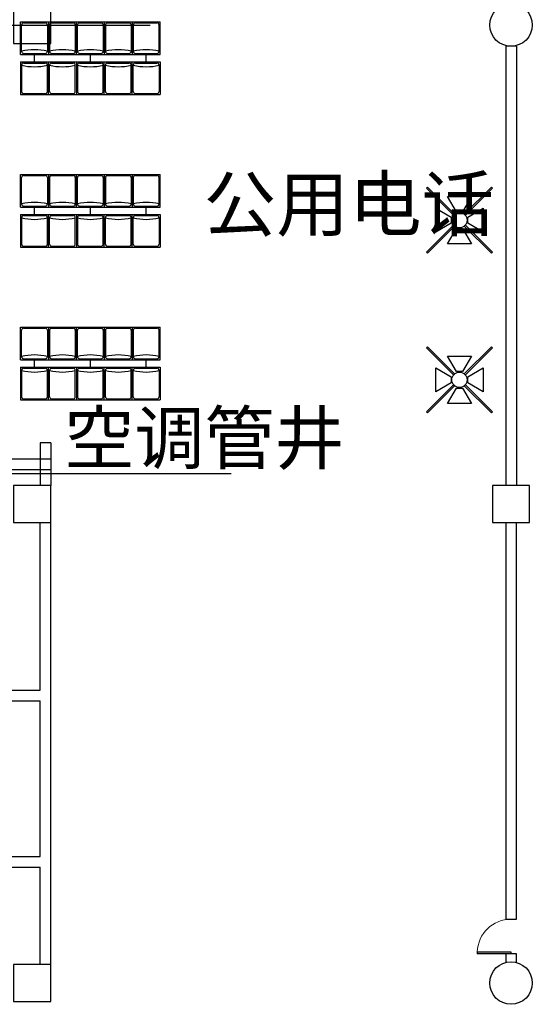
# Model space of a CAD drawing. Extents: x 18385 to 1125263, y 11211 to 358981.
# Drawn here: x 109434 to 112613, y 75432 to 81537 of the extents above; entities that cross this region are included whole.
import ezdxf
from ezdxf.enums import TextEntityAlignment as Align

# ---------------------------------------------------------------- set-up
doc = ezdxf.new("R2010")
doc.units = 0
doc.header["$LTSCALE"] = 1000
doc.layers.get('0').update_dxf_attribs({"linetype": 'CONTINUOUS'})
doc.layers.add('WALL', color=9, linetype='CONTINUOUS')
doc.layers.add('淡显', color=144, linetype='CONTINUOUS')
doc.styles.get("Standard").update_dxf_attribs({"font": 'GBENOR', "bigfont": 'GBCBIG'})

# ---------------------------------------------------------------- blocks, each defined once
blk = doc.blocks.new('_FZHK')
blk.add_lwpolyline([(-0.5, -0.5), (0.5, -0.5), (0.5, 0.5), (-0.5, 0.5)], close=True)
blk = doc.blocks.new('_YZHK')
blk.add_circle((0, 0), 0.5)
blk = doc.blocks.new('$TCHSYS$DOOR2D')
for p, q in [((0.45, 0.975), (0.5, 0.975)), ((0.45, 0), (0.45, 0.975)), ((0.5, 0), (0.5, 0.975)), ((0.5, 0), (0.45, 0))]:
    blk.add_line(p, q)
at = {"lineweight": 13}
blk.add_arc((0.475, 0), 0.975, 91.4693, 180, dxfattribs=at)
blk = doc.blocks.new('1')
at = {"layer": 'WALL', "color": 251}
for p, q in [((268825.2, 111319.1), (268825.2, 111933.1)), ((268825.2, 111933.1), (270925.2, 111933.1)), ((268825.2, 111319.1), (268825.2, 111933.1)), ((268825.2, 111933.1), (270925.2, 111933.1)), ((269350.2, 111933.1), (269350.2, 111319.1)), ((269350.2, 111933.1), (269350.2, 111319.1)), ((269875.2, 111319.1), (269875.2, 111933.1)), ((269875.2, 111319.1), (269875.2, 111933.1)), ((270400.2, 111933.1), (270400.2, 111319.1)), ((270400.2, 111933.1), (270400.2, 111319.1)), ((270925.2, 111933.1), (270925.2, 111319.1)), ((270925.2, 111933.1), (270925.2, 111319.1)), ((270925.2, 111933.1), (271450.2, 111933.1)), ((270925.2, 111933.1), (270925.2, 111319.1)), ((270925.2, 111933.1), (270925.2, 111319.1)), ((270925.2, 111933.1), (271450.2, 111933.1)), ((271450.2, 111319.1), (271450.2, 111933.1)), ((271450.2, 111319.1), (271450.2, 111933.1)), ((268845.2, 111379.1), (268845.2, 111873.1)), ((268845.2, 111379.1), (268845.2, 111873.1)), ((268885.2, 111913.1), (269290.2, 111913.1)), ((268885.2, 111913.1), (269290.2, 111913.1)), ((269330.2, 111873.1), (269330.2, 111379.1)), ((269330.2, 111873.1), (269330.2, 111379.1)), ((269370.2, 111873.1), (269370.2, 111379.1)), ((269370.2, 111873.1), (269370.2, 111379.1)), ((269410.2, 111913.1), (269815.2, 111913.1)), ((269410.2, 111913.1), (269815.2, 111913.1)), ((269855.2, 111873.1), (269855.2, 111379.1)), ((269855.2, 111873.1), (269855.2, 111379.1)), ((269895.2, 111379.1), (269895.2, 111873.1)), ((269895.2, 111379.1), (269895.2, 111873.1)), ((269935.2, 111913.1), (270340.2, 111913.1)), ((269935.2, 111913.1), (270340.2, 111913.1)), ((270380.2, 111873.1), (270380.2, 111379.1)), ((270380.2, 111873.1), (270380.2, 111379.1)), ((270420.2, 111873.1), (270420.2, 111379.1)), ((270420.2, 111873.1), (270420.2, 111379.1)), ((270460.2, 111913.1), (270865.2, 111913.1)), ((270460.2, 111913.1), (270865.2, 111913.1)), ((270905.2, 111873.1), (270905.2, 111379.1)), ((270905.2, 111873.1), (270905.2, 111379.1)), ((270945.2, 111873.1), (270945.2, 111379.1)), ((270945.2, 111873.1), (270945.2, 111379.1)), ((270985.2, 111913.1), (271390.2, 111913.1)), ((270985.2, 111913.1), (271390.2, 111913.1)), ((271430.2, 111379.1), (271430.2, 111873.1)), ((271430.2, 111379.1), (271430.2, 111873.1)), ((277943.7, 111473.2), (277943.7, 103223.2)), ((278043.7, 111473.2), (277943.7, 111473.2)), ((278143.7, 111473.2), (278043.7, 111473.2)), ((278143.7, 111473.2), (278143.7, 103223.2)), ((268825.2, 111319.1), (270925.2, 111319.1)), ((268825.2, 111319.1), (270925.2, 111319.1)), ((268885.2, 111339.1), (269290.2, 111339.1)), ((268885.2, 111339.1), (269290.2, 111339.1)), ((269087.7, 111179.1), (269087.7, 111319.1)), ((269087.7, 111179.1), (269087.7, 111319.1)), ((269410.2, 111339.1), (269815.2, 111339.1)), ((269410.2, 111339.1), (269815.2, 111339.1)), ((269935.2, 111339.1), (270340.2, 111339.1)), ((269935.2, 111339.1), (270340.2, 111339.1)), ((270137.7, 111179.1), (270137.7, 111319.1)), ((270137.7, 111179.1), (270137.7, 111319.1)), ((270460.2, 111339.1), (270865.2, 111339.1)), ((270460.2, 111339.1), (270865.2, 111339.1)), ((270925.2, 111319.1), (271450.2, 111319.1)), ((270925.2, 111319.1), (271450.2, 111319.1)), ((270985.2, 111339.1), (271390.2, 111339.1)), ((270985.2, 111339.1), (271390.2, 111339.1)), ((271187.7, 111179.1), (271187.7, 111319.1)), ((271187.7, 111179.1), (271187.7, 111319.1)), ((268825.2, 111179.1), (268825.2, 110565.1)), ((268825.2, 111179.1), (270925.2, 111179.1)), ((268825.2, 111179.1), (268825.2, 110565.1)), ((268825.2, 111179.1), (270925.2, 111179.1)), ((268845.2, 111119.1), (268845.2, 110625.1)), ((268845.2, 111119.1), (268845.2, 110625.1)), ((268885.2, 111159.1), (269290.2, 111159.1)), ((268885.2, 111159.1), (269290.2, 111159.1)), ((269330.2, 110625.1), (269330.2, 111119.1)), ((269330.2, 110625.1), (269330.2, 111119.1)), ((269350.2, 110565.1), (269350.2, 111179.1)), ((269350.2, 110565.1), (269350.2, 111179.1)), ((269370.2, 110625.1), (269370.2, 111119.1)), ((269370.2, 110625.1), (269370.2, 111119.1)), ((269410.2, 111159.1), (269815.2, 111159.1)), ((269410.2, 111159.1), (269815.2, 111159.1)), ((269855.2, 110625.1), (269855.2, 111119.1)), ((269855.2, 110625.1), (269855.2, 111119.1)), ((269875.2, 111179.1), (269875.2, 110565.1)), ((269875.2, 111179.1), (269875.2, 110565.1)), ((269895.2, 111119.1), (269895.2, 110625.1)), ((269895.2, 111119.1), (269895.2, 110625.1)), ((269935.2, 111159.1), (270340.2, 111159.1)), ((269935.2, 111159.1), (270340.2, 111159.1)), ((270380.2, 110625.1), (270380.2, 111119.1)), ((270380.2, 110625.1), (270380.2, 111119.1)), ((270400.2, 110565.1), (270400.2, 111179.1)), ((270400.2, 110565.1), (270400.2, 111179.1)), ((270420.2, 110625.1), (270420.2, 111119.1)), ((270420.2, 110625.1), (270420.2, 111119.1)), ((270460.2, 111159.1), (270865.2, 111159.1)), ((270460.2, 111159.1), (270865.2, 111159.1)), ((270905.2, 110625.1), (270905.2, 111119.1)), ((270905.2, 110625.1), (270905.2, 111119.1)), ((270925.2, 110565.1), (270925.2, 111179.1)), ((270925.2, 110565.1), (270925.2, 111179.1)), ((270925.2, 111179.1), (271450.2, 111179.1)), ((270925.2, 110565.1), (270925.2, 111179.1)), ((270925.2, 110565.1), (270925.2, 111179.1)), ((270925.2, 111179.1), (271450.2, 111179.1)), ((270945.2, 110625.1), (270945.2, 111119.1)), ((270945.2, 110625.1), (270945.2, 111119.1)), ((270985.2, 111159.1), (271390.2, 111159.1)), ((270985.2, 111159.1), (271390.2, 111159.1)), ((271430.2, 111119.1), (271430.2, 110625.1)), ((271430.2, 111119.1), (271430.2, 110625.1)), ((271450.2, 111179.1), (271450.2, 110565.1)), ((271450.2, 111179.1), (271450.2, 110565.1)), ((268825.2, 110565.1), (270925.2, 110565.1)), ((268825.2, 110565.1), (270925.2, 110565.1)), ((268885.2, 110585.1), (269290.2, 110585.1)), ((268885.2, 110585.1), (269290.2, 110585.1)), ((269410.2, 110585.1), (269815.2, 110585.1)), ((269410.2, 110585.1), (269815.2, 110585.1)), ((269935.2, 110585.1), (270340.2, 110585.1)), ((269935.2, 110585.1), (270340.2, 110585.1)), ((270460.2, 110585.1), (270865.2, 110585.1)), ((270460.2, 110585.1), (270865.2, 110585.1)), ((270925.2, 110565.1), (271450.2, 110565.1)), ((270925.2, 110565.1), (271450.2, 110565.1)), ((270985.2, 110585.1), (271390.2, 110585.1)), ((270985.2, 110585.1), (271390.2, 110585.1)), ((268825.2, 108451.1), (268825.2, 109065.1)), ((268825.2, 109065.1), (270925.2, 109065.1)), ((268845.2, 108511.1), (268845.2, 109005.1)), ((268885.2, 109045.1), (269290.2, 109045.1)), ((269330.2, 109005.1), (269330.2, 108511.1)), ((269350.2, 109065.1), (269350.2, 108451.1)), ((269370.2, 109005.1), (269370.2, 108511.1)), ((269410.2, 109045.1), (269815.2, 109045.1)), ((269855.2, 109005.1), (269855.2, 108511.1)), ((269875.2, 108451.1), (269875.2, 109065.1)), ((269895.2, 108511.1), (269895.2, 109005.1)), ((269935.2, 109045.1), (270340.2, 109045.1)), ((270380.2, 109005.1), (270380.2, 108511.1)), ((270400.2, 109065.1), (270400.2, 108451.1)), ((270420.2, 109005.1), (270420.2, 108511.1)), ((270460.2, 109045.1), (270865.2, 109045.1)), ((270905.2, 109005.1), (270905.2, 108511.1)), ((270925.2, 109065.1), (270925.2, 108451.1)), ((270925.2, 109065.1), (270925.2, 108451.1)), ((270925.2, 109065.1), (271450.2, 109065.1)), ((270945.2, 109005.1), (270945.2, 108511.1)), ((270985.2, 109045.1), (271390.2, 109045.1)), ((271430.2, 108511.1), (271430.2, 109005.1)), ((271450.2, 108451.1), (271450.2, 109065.1)), ((276453.6, 108806.9), (276474.1, 108827)), ((276453.6, 108806.9), (276474.1, 108827)), ((276962.7, 108297.4), (276453.6, 108806.9)), ((276962.7, 108297.4), (276453.6, 108806.9)), ((276474.1, 108827), (276983.1, 108318)), ((276474.1, 108827), (276983.1, 108318)), ((277165.5, 108318), (277674.3, 108827)), ((277165.5, 108318), (277674.3, 108827)), ((277694.9, 108806.8), (277185.6, 108297.6)), ((277694.9, 108806.8), (277185.6, 108297.6)), ((277674.3, 108827), (277694.9, 108806.8)), ((277674.3, 108827), (277694.9, 108806.8)), ((276849.8, 108652.7), (277298.8, 108652.8)), ((276849.8, 108652.7), (277298.8, 108652.8)), ((277016.2, 108364.8), (276849.8, 108652.7)), ((277016.2, 108364.8), (276849.8, 108652.7)), ((277298.8, 108652.8), (277132.3, 108364.8)), ((277298.8, 108652.8), (277132.3, 108364.8)), ((268825.2, 108451.1), (270925.2, 108451.1)), ((268885.2, 108471.1), (269290.2, 108471.1)), ((269087.7, 108311.1), (269087.7, 108451.1)), ((269410.2, 108471.1), (269815.2, 108471.1)), ((269935.2, 108471.1), (270340.2, 108471.1)), ((270137.7, 108311.1), (270137.7, 108451.1)), ((270460.2, 108471.1), (270865.2, 108471.1)), ((270925.2, 108451.1), (271450.2, 108451.1)), ((270985.2, 108471.1), (271390.2, 108471.1)), ((271187.7, 108311.1), (271187.7, 108451.1)), ((276627.9, 108431), (276915.8, 108264.7)), ((276627.9, 107982), (276627.9, 108431)), ((276627.9, 108431), (276915.8, 108264.7)), ((276627.9, 107982), (276627.9, 108431)), ((277232.6, 108264.6), (277520.6, 108430.8)), ((277232.6, 108264.6), (277520.6, 108430.8)), ((277520.6, 108430.8), (277520.6, 107982)), ((277520.6, 108430.8), (277520.6, 107982)), ((268825.2, 108311.1), (268825.2, 107697.1)), ((268825.2, 108311.1), (270925.2, 108311.1)), ((268845.2, 108251.1), (268845.2, 107757.1)), ((268885.2, 108291.1), (269290.2, 108291.1)), ((269330.2, 107757.1), (269330.2, 108251.1)), ((269350.2, 107697.1), (269350.2, 108311.1)), ((269370.2, 107757.1), (269370.2, 108251.1)), ((269410.2, 108291.1), (269815.2, 108291.1)), ((269855.2, 107757.1), (269855.2, 108251.1)), ((269875.2, 108311.1), (269875.2, 107697.1)), ((269895.2, 108251.1), (269895.2, 107757.1)), ((269935.2, 108291.1), (270340.2, 108291.1)), ((270380.2, 107757.1), (270380.2, 108251.1)), ((270400.2, 107697.1), (270400.2, 108311.1)), ((270420.2, 107757.1), (270420.2, 108251.1)), ((270460.2, 108291.1), (270865.2, 108291.1)), ((270905.2, 107757.1), (270905.2, 108251.1)), ((270925.2, 107697.1), (270925.2, 108311.1)), ((270925.2, 107697.1), (270925.2, 108311.1)), ((270925.2, 108311.1), (271450.2, 108311.1)), ((270945.2, 107757.1), (270945.2, 108251.1)), ((270985.2, 108291.1), (271390.2, 108291.1)), ((271430.2, 108251.1), (271430.2, 107757.1)), ((271450.2, 108311.1), (271450.2, 107697.1)), ((276915.8, 108264.7), (276915.9, 108148.4)), ((276915.8, 108264.7), (276915.9, 108148.4)), ((277132.3, 108364.8), (277016.2, 108364.8)), ((277132.3, 108364.8), (277016.2, 108364.8)), ((277232.6, 108148.3), (277232.6, 108264.6)), ((277232.6, 108148.3), (277232.6, 108264.6)), ((276453.6, 107606.2), (276962.7, 108115.4)), ((276453.6, 107606.2), (276962.7, 108115.4)), ((276983, 108095), (276474, 107585.8)), ((276983, 108095), (276474, 107585.8)), ((276915.9, 108148.4), (276627.9, 107982)), ((276915.9, 108148.4), (276627.9, 107982)), ((276849.8, 107760), (277016, 108048)), ((276849.8, 107760), (277016, 108048)), ((277016, 108048), (277132.3, 108048.2)), ((277016, 108048), (277132.3, 108048.2)), ((277132.3, 108048.2), (277298.5, 107760)), ((277132.3, 108048.2), (277298.5, 107760)), ((277674.5, 107586), (277165.5, 108094.8)), ((277674.5, 107586), (277165.5, 108094.8)), ((277185.9, 108115.2), (277694.9, 107606.2)), ((277185.9, 108115.2), (277694.9, 107606.2)), ((277520.6, 107982), (277232.6, 108148.3)), ((277520.6, 107982), (277232.6, 108148.3)), ((268825.2, 107697.1), (270925.2, 107697.1)), ((268885.2, 107717.1), (269290.2, 107717.1)), ((269410.2, 107717.1), (269815.2, 107717.1)), ((269935.2, 107717.1), (270340.2, 107717.1)), ((270460.2, 107717.1), (270865.2, 107717.1)), ((270925.2, 107697.1), (271450.2, 107697.1)), ((270985.2, 107717.1), (271390.2, 107717.1)), ((277298.5, 107760), (276849.8, 107760)), ((277298.5, 107760), (276849.8, 107760)), ((276453.6, 107606.1), (276474.1, 107586)), ((276453.6, 107606.1), (276474.1, 107586)), ((277694.9, 107606.2), (277674.5, 107586)), ((277694.9, 107606.2), (277674.5, 107586)), ((268825.2, 105583.1), (268825.2, 106197.1)), ((268825.2, 106197.1), (270925.2, 106197.1)), ((269350.2, 106197.1), (269350.2, 105583.1)), ((269875.2, 105583.1), (269875.2, 106197.1)), ((270400.2, 106197.1), (270400.2, 105583.1)), ((270925.2, 106197.1), (270925.2, 105583.1)), ((270925.2, 106197.1), (270925.2, 105583.1)), ((270925.2, 106197.1), (271450.2, 106197.1)), ((271450.2, 105583.1), (271450.2, 106197.1)), ((268845.2, 105643.1), (268845.2, 106137.1)), ((268885.2, 106177.1), (269290.2, 106177.1)), ((269330.2, 106137.1), (269330.2, 105643.1)), ((269370.2, 106137.1), (269370.2, 105643.1)), ((269410.2, 106177.1), (269815.2, 106177.1)), ((269855.2, 106137.1), (269855.2, 105643.1)), ((269895.2, 105643.1), (269895.2, 106137.1)), ((269935.2, 106177.1), (270340.2, 106177.1)), ((270380.2, 106137.1), (270380.2, 105643.1)), ((270420.2, 106137.1), (270420.2, 105643.1)), ((270460.2, 106177.1), (270865.2, 106177.1)), ((270905.2, 106137.1), (270905.2, 105643.1)), ((270945.2, 106137.1), (270945.2, 105643.1)), ((270985.2, 106177.1), (271390.2, 106177.1)), ((271430.2, 105643.1), (271430.2, 106137.1)), ((276453.6, 105806.9), (276474.1, 105827)), ((276474.1, 105827), (276983.1, 105318)), ((277165.5, 105318), (277674.3, 105827)), ((277165.5, 105318), (277674.3, 105827)), ((277674.3, 105827), (277694.9, 105806.8)), ((277674.3, 105827), (277694.9, 105806.8)), ((276962.7, 105297.4), (276453.6, 105806.9)), ((276849.8, 105652.7), (277298.8, 105652.8)), ((276849.8, 105652.7), (277298.8, 105652.8)), ((277016.2, 105364.8), (276849.8, 105652.7)), ((277016.2, 105364.8), (276849.8, 105652.7)), ((277298.8, 105652.8), (277132.3, 105364.8)), ((277298.8, 105652.8), (277132.3, 105364.8)), ((277694.9, 105806.8), (277185.6, 105297.6)), ((277694.9, 105806.8), (277185.6, 105297.6)), ((268825.2, 105583.1), (270925.2, 105583.1)), ((268885.2, 105603.1), (269290.2, 105603.1)), ((269087.7, 105443.1), (269087.7, 105583.1)), ((269410.2, 105603.1), (269815.2, 105603.1)), ((269935.2, 105603.1), (270340.2, 105603.1)), ((270137.7, 105443.1), (270137.7, 105583.1)), ((270460.2, 105603.1), (270865.2, 105603.1)), ((270925.2, 105583.1), (271450.2, 105583.1)), ((270985.2, 105603.1), (271390.2, 105603.1)), ((271187.7, 105443.1), (271187.7, 105583.1)), ((268825.2, 105443.1), (268825.2, 104829.1)), ((268825.2, 105443.1), (270925.2, 105443.1)), ((268845.2, 105383.1), (268845.2, 104889.1)), ((268885.2, 105423.1), (269290.2, 105423.1)), ((269330.2, 104889.1), (269330.2, 105383.1)), ((269350.2, 104829.1), (269350.2, 105443.1)), ((269370.2, 104889.1), (269370.2, 105383.1)), ((269410.2, 105423.1), (269815.2, 105423.1)), ((269855.2, 104889.1), (269855.2, 105383.1)), ((269875.2, 105443.1), (269875.2, 104829.1)), ((269895.2, 105383.1), (269895.2, 104889.1)), ((269935.2, 105423.1), (270340.2, 105423.1)), ((270380.2, 104889.1), (270380.2, 105383.1)), ((270400.2, 104829.1), (270400.2, 105443.1)), ((270420.2, 104889.1), (270420.2, 105383.1)), ((270460.2, 105423.1), (270865.2, 105423.1)), ((270905.2, 104889.1), (270905.2, 105383.1)), ((270925.2, 104829.1), (270925.2, 105443.1)), ((270925.2, 104829.1), (270925.2, 105443.1)), ((270925.2, 105443.1), (271450.2, 105443.1)), ((270945.2, 104889.1), (270945.2, 105383.1)), ((270985.2, 105423.1), (271390.2, 105423.1)), ((271430.2, 105383.1), (271430.2, 104889.1)), ((271450.2, 105443.1), (271450.2, 104829.1)), ((276627.9, 105431), (276915.8, 105264.7)), ((276627.9, 104982), (276627.9, 105431)), ((276627.9, 105431), (276915.8, 105264.7)), ((276627.9, 104982), (276627.9, 105431)), ((277132.3, 105364.8), (277016.2, 105364.8)), ((277132.3, 105364.8), (277016.2, 105364.8)), ((277232.6, 105264.6), (277520.6, 105430.8)), ((277232.6, 105264.6), (277520.6, 105430.8)), ((277520.6, 105430.8), (277520.6, 104982)), ((277520.6, 105430.8), (277520.6, 104982)), ((276453.6, 104606.2), (276962.7, 105115.4)), ((276983, 105095), (276474, 104585.8)), ((276915.9, 105148.4), (276627.9, 104982)), ((276915.9, 105148.4), (276627.9, 104982)), ((276915.8, 105264.7), (276915.9, 105148.4)), ((276915.8, 105264.7), (276915.9, 105148.4)), ((277674.5, 104586), (277165.5, 105094.8)), ((277674.5, 104586), (277165.5, 105094.8)), ((277185.9, 105115.2), (277694.9, 104606.2)), ((277185.9, 105115.2), (277694.9, 104606.2)), ((277232.6, 105148.3), (277232.6, 105264.6)), ((277232.6, 105148.3), (277232.6, 105264.6)), ((277520.6, 104982), (277232.6, 105148.3)), ((277520.6, 104982), (277232.6, 105148.3)), ((276849.8, 104760), (277016, 105048)), ((276849.8, 104760), (277016, 105048)), ((277016, 105048), (277132.3, 105048.2)), ((277016, 105048), (277132.3, 105048.2)), ((277132.3, 105048.2), (277298.5, 104760)), ((277132.3, 105048.2), (277298.5, 104760)), ((268825.2, 104829.1), (270925.2, 104829.1)), ((268885.2, 104849.1), (269290.2, 104849.1)), ((269410.2, 104849.1), (269815.2, 104849.1)), ((269935.2, 104849.1), (270340.2, 104849.1)), ((270460.2, 104849.1), (270865.2, 104849.1)), ((270925.2, 104829.1), (271450.2, 104829.1)), ((270985.2, 104849.1), (271390.2, 104849.1)), ((277298.5, 104760), (276849.8, 104760)), ((277298.5, 104760), (276849.8, 104760)), ((276453.6, 104606.1), (276474.1, 104586)), ((277694.9, 104606.2), (277674.5, 104586)), ((277694.9, 104606.2), (277674.5, 104586)), ((269193.7, 104023.2), (269193.7, 103223.2)), ((269393.7, 104023.2), (269193.7, 104023.2)), ((269393.7, 104023.2), (269393.7, 103223.2)), ((259643.7, 103723.2), (269393.7, 103723.2)), ((269393.7, 103723.2), (269393.7, 103523.2)), ((259643.7, 103523.2), (269393.7, 103523.2)), ((268348.5, 103448.8), (272781.8, 103448.8)), ((269193.7, 99373.2), (269193.7, 102523.2)), ((269393.7, 99523.2), (269393.7, 102523.2)), ((277943.7, 102523.2), (277943.7, 95073.3)), ((278143.7, 95073.3), (278143.7, 102523.2)), ((265643.7, 99373.2), (269193.7, 99373.2)), ((269393.7, 96398.2), (269393.7, 99523.2)), ((265743.7, 99173.2), (269193.7, 99173.2)), ((269193.7, 96248.2), (269193.7, 99173.2)), ((269393.7, 94223.2), (269393.7, 96398.2)), ((266193.7, 96248.2), (269193.7, 96248.2)), ((266293.7, 96048.2), (269193.7, 96048.2)), ((269193.7, 94223.2), (269193.7, 96048.2)), ((277943.7, 95073.3), (278143.7, 95073.3)), ((278143.7, 94423.3), (277943.7, 94423.3)), ((277943.7, 94423.3), (277943.7, 94260.5)), ((278143.7, 94260.5), (278143.7, 94423.3))]:
    blk.add_line(p, q, dxfattribs=at)
for centre in [(277074.2, 108206.5), (277074.2, 108206.5), (277074.2, 105206.5), (277074.2, 105206.5)]:
    blk.add_circle(centre, 144, dxfattribs=at)
for centre, radius, start, end in [((268885.2, 111873.1), 40, 90, 180), ((268885.2, 111873.1), 40, 90, 180), ((269290.2, 111873.1), 40, 0, 90), ((269290.2, 111873.1), 40, 0, 90), ((269410.2, 111873.1), 40, 90, 180), ((269410.2, 111873.1), 40, 90, 180), ((269815.2, 111873.1), 40, 0, 90), ((269815.2, 111873.1), 40, 0, 90), ((269935.2, 111873.1), 40, 90, 180), ((269935.2, 111873.1), 40, 90, 180), ((270340.2, 111873.1), 40, 0, 90), ((270340.2, 111873.1), 40, 0, 90), ((270460.2, 111873.1), 40, 90, 180), ((270460.2, 111873.1), 40, 90, 180), ((270865.2, 111873.1), 40, 0, 90), ((270865.2, 111873.1), 40, 0, 90), ((270985.2, 111873.1), 40, 90, 180), ((270985.2, 111873.1), 40, 90, 180), ((271390.2, 111873.1), 40, 0, 90), ((271390.2, 111873.1), 40, 0, 90), ((269087.7, 110413), 996.1, 75.90974, 104.09026), ((269087.7, 110413), 996.1, 75.90974, 104.09026), ((268885.2, 111379.1), 40, 180, 270), ((268885.2, 111379.1), 40, 180, 270), ((269290.2, 111379.1), 40, 270, 0), ((269290.2, 111379.1), 40, 270, 0), ((269612.7, 110413), 996.1, 75.90974, 104.09026), ((269612.7, 110413), 996.1, 75.90974, 104.09026), ((269410.2, 111379.1), 40, 180, 270), ((269410.2, 111379.1), 40, 180, 270), ((269815.2, 111379.1), 40, 270, 0), ((269815.2, 111379.1), 40, 270, 0), ((270137.7, 110413), 996.1, 75.90974, 104.09026), ((270137.7, 110413), 996.1, 75.90974, 104.09026), ((269935.2, 111379.1), 40, 180, 270), ((269935.2, 111379.1), 40, 180, 270), ((270340.2, 111379.1), 40, 270, 0), ((270340.2, 111379.1), 40, 270, 0), ((270662.7, 110413), 996.1, 75.90974, 104.09026), ((270662.7, 110413), 996.1, 75.90974, 104.09026), ((270460.2, 111379.1), 40, 180, 270), ((270460.2, 111379.1), 40, 180, 270), ((270865.2, 111379.1), 40, 270, 0), ((270865.2, 111379.1), 40, 270, 0), ((271187.7, 110413), 996.1, 75.90974, 104.09026), ((271187.7, 110413), 996.1, 75.90974, 104.09026), ((270985.2, 111379.1), 40, 180, 270), ((270985.2, 111379.1), 40, 180, 270), ((271390.2, 111379.1), 40, 270, 0), ((271390.2, 111379.1), 40, 270, 0), ((268885.2, 111119.1), 40, 90, 180), ((268885.2, 111119.1), 40, 90, 180), ((269087.7, 112085.2), 996.1, 255.90974, 284.09026), ((269087.7, 112085.2), 996.1, 255.90974, 284.09026), ((269290.2, 111119.1), 40, 0, 90), ((269290.2, 111119.1), 40, 0, 90), ((269410.2, 111119.1), 40, 90, 180), ((269410.2, 111119.1), 40, 90, 180), ((269612.7, 112085.2), 996.1, 255.90974, 284.09026), ((269612.7, 112085.2), 996.1, 255.90974, 284.09026), ((269815.2, 111119.1), 40, 0, 90), ((269815.2, 111119.1), 40, 0, 90), ((269935.2, 111119.1), 40, 90, 180), ((269935.2, 111119.1), 40, 90, 180), ((270137.7, 112085.2), 996.1, 255.90974, 284.09026), ((270137.7, 112085.2), 996.1, 255.90974, 284.09026), ((270340.2, 111119.1), 40, 0, 90), ((270340.2, 111119.1), 40, 0, 90), ((270460.2, 111119.1), 40, 90, 180), ((270460.2, 111119.1), 40, 90, 180), ((270662.7, 112085.2), 996.1, 255.90974, 284.09026), ((270662.7, 112085.2), 996.1, 255.90974, 284.09026), ((270865.2, 111119.1), 40, 0, 90), ((270865.2, 111119.1), 40, 0, 90), ((270985.2, 111119.1), 40, 90, 180), ((270985.2, 111119.1), 40, 90, 180), ((271187.7, 112085.2), 996.1, 255.90974, 284.09026), ((271187.7, 112085.2), 996.1, 255.90974, 284.09026), ((271390.2, 111119.1), 40, 0, 90), ((271390.2, 111119.1), 40, 0, 90), ((268885.2, 110625.1), 40, 180, 270), ((268885.2, 110625.1), 40, 180, 270), ((269290.2, 110625.1), 40, 270, 0), ((269290.2, 110625.1), 40, 270, 0), ((269410.2, 110625.1), 40, 180, 270), ((269410.2, 110625.1), 40, 180, 270), ((269815.2, 110625.1), 40, 270, 0), ((269815.2, 110625.1), 40, 270, 0), ((269935.2, 110625.1), 40, 180, 270), ((269935.2, 110625.1), 40, 180, 270), ((270340.2, 110625.1), 40, 270, 0), ((270340.2, 110625.1), 40, 270, 0), ((270460.2, 110625.1), 40, 180, 270), ((270460.2, 110625.1), 40, 180, 270), ((270865.2, 110625.1), 40, 270, 0), ((270865.2, 110625.1), 40, 270, 0), ((270985.2, 110625.1), 40, 180, 270), ((270985.2, 110625.1), 40, 180, 270), ((271390.2, 110625.1), 40, 270, 0), ((271390.2, 110625.1), 40, 270, 0), ((268885.2, 109005.1), 40, 90, 180), ((269290.2, 109005.1), 40, 0, 90), ((269410.2, 109005.1), 40, 90, 180), ((269815.2, 109005.1), 40, 0, 90), ((269935.2, 109005.1), 40, 90, 180), ((270340.2, 109005.1), 40, 0, 90), ((270460.2, 109005.1), 40, 90, 180), ((270865.2, 109005.1), 40, 0, 90), ((270985.2, 109005.1), 40, 90, 180), ((271390.2, 109005.1), 40, 0, 90), ((269087.7, 107545), 996.1, 75.90974, 104.09026), ((268885.2, 108511.1), 40, 180, 270), ((269290.2, 108511.1), 40, 270, 0), ((269612.7, 107545), 996.1, 75.90974, 104.09026), ((269410.2, 108511.1), 40, 180, 270), ((269815.2, 108511.1), 40, 270, 0), ((270137.7, 107545), 996.1, 75.90974, 104.09026), ((269935.2, 108511.1), 40, 180, 270), ((270340.2, 108511.1), 40, 270, 0), ((270662.7, 107545), 996.1, 75.90974, 104.09026), ((270460.2, 108511.1), 40, 180, 270), ((270865.2, 108511.1), 40, 270, 0), ((271187.7, 107545), 996.1, 75.90974, 104.09026), ((270985.2, 108511.1), 40, 180, 270), ((271390.2, 108511.1), 40, 270, 0), ((268885.2, 108251.1), 40, 90, 180), ((269087.7, 109217.2), 996.1, 255.90974, 284.09026), ((269290.2, 108251.1), 40, 0, 90), ((269410.2, 108251.1), 40, 90, 180), ((269612.7, 109217.2), 996.1, 255.90974, 284.09026), ((269815.2, 108251.1), 40, 0, 90), ((269935.2, 108251.1), 40, 90, 180), ((270137.7, 109217.2), 996.1, 255.90974, 284.09026), ((270340.2, 108251.1), 40, 0, 90), ((270460.2, 108251.1), 40, 90, 180), ((270662.7, 109217.2), 996.1, 255.90974, 284.09026), ((270865.2, 108251.1), 40, 0, 90), ((270985.2, 108251.1), 40, 90, 180), ((271187.7, 109217.2), 996.1, 255.90974, 284.09026), ((271390.2, 108251.1), 40, 0, 90), ((268885.2, 107757.1), 40, 180, 270), ((269290.2, 107757.1), 40, 270, 0), ((269410.2, 107757.1), 40, 180, 270), ((269815.2, 107757.1), 40, 270, 0), ((269935.2, 107757.1), 40, 180, 270), ((270340.2, 107757.1), 40, 270, 0), ((270460.2, 107757.1), 40, 180, 270), ((270865.2, 107757.1), 40, 270, 0), ((270985.2, 107757.1), 40, 180, 270), ((271390.2, 107757.1), 40, 270, 0), ((268885.2, 106137.1), 40, 90, 180), ((269290.2, 106137.1), 40, 0, 90), ((269410.2, 106137.1), 40, 90, 180), ((269815.2, 106137.1), 40, 0, 90), ((269935.2, 106137.1), 40, 90, 180), ((270340.2, 106137.1), 40, 0, 90), ((270460.2, 106137.1), 40, 90, 180), ((270865.2, 106137.1), 40, 0, 90), ((270985.2, 106137.1), 40, 90, 180), ((271390.2, 106137.1), 40, 0, 90), ((269087.7, 104677), 996.1, 75.90974, 104.09026), ((268885.2, 105643.1), 40, 180, 270), ((269290.2, 105643.1), 40, 270, 0), ((269612.7, 104677), 996.1, 75.90974, 104.09026), ((269410.2, 105643.1), 40, 180, 270), ((269815.2, 105643.1), 40, 270, 0), ((270137.7, 104677), 996.1, 75.90974, 104.09026), ((269935.2, 105643.1), 40, 180, 270), ((270340.2, 105643.1), 40, 270, 0), ((270662.7, 104677), 996.1, 75.90974, 104.09026), ((270460.2, 105643.1), 40, 180, 270), ((270865.2, 105643.1), 40, 270, 0), ((271187.7, 104677), 996.1, 75.90974, 104.09026), ((270985.2, 105643.1), 40, 180, 270), ((271390.2, 105643.1), 40, 270, 0), ((268885.2, 105383.1), 40, 90, 180), ((269087.7, 106349.2), 996.1, 255.90974, 284.09026), ((269290.2, 105383.1), 40, 0, 90), ((269410.2, 105383.1), 40, 90, 180), ((269612.7, 106349.2), 996.1, 255.90974, 284.09026), ((269815.2, 105383.1), 40, 0, 90), ((269935.2, 105383.1), 40, 90, 180), ((270137.7, 106349.2), 996.1, 255.90974, 284.09026), ((270340.2, 105383.1), 40, 0, 90), ((270460.2, 105383.1), 40, 90, 180), ((270662.7, 106349.2), 996.1, 255.90974, 284.09026), ((270865.2, 105383.1), 40, 0, 90), ((270985.2, 105383.1), 40, 90, 180), ((271187.7, 106349.2), 996.1, 255.90974, 284.09026), ((271390.2, 105383.1), 40, 0, 90), ((268885.2, 104889.1), 40, 180, 270), ((269290.2, 104889.1), 40, 270, 0), ((269410.2, 104889.1), 40, 180, 270), ((269815.2, 104889.1), 40, 270, 0), ((269935.2, 104889.1), 40, 180, 270), ((270340.2, 104889.1), 40, 270, 0), ((270460.2, 104889.1), 40, 180, 270), ((270865.2, 104889.1), 40, 270, 0), ((270985.2, 104889.1), 40, 180, 270), ((271390.2, 104889.1), 40, 270, 0)]:
    blk.add_arc(centre, radius, start, end, dxfattribs=at)
at = {"layer": '淡显', "color": 251}
blk.add_line((251042.7, 111873.2), (271261.2, 111873.2), dxfattribs=at)
at = {"layer": 'WALL', "color": 251}
for name, p, xscale, yscale, zscale in [('_FZHK', (269043.7, 111873.2), 700, 700, 700), ('_YZHK', (278043.7, 111873.2), 800, 800, 800), ('_FZHK', (269043.7, 102873.2), 700, 700, 700), ('_FZHK', (278043.7, 102873.2), 700, 700, 700), ('_FZHK', (269043.7, 93873.2), 700, 700, 700), ('_YZHK', (278043.7, 93873.2), 800, 800, 800)]:
    blk.add_blockref(name, p, dxfattribs=dict(at, xscale=xscale, yscale=yscale, zscale=zscale))
at = {"layer": 'WALL', "color": 251, "xscale": 650, "yscale": -650, "zscale": 200, "rotation": 270.0000000000178}
blk.add_blockref('$TCHSYS$DOOR2D', (278043.7, 94748.3), dxfattribs=at)
at = {"layer": 'WALL', "color": 251}
blk.add_text('公用电话', height=1000, dxfattribs=at).set_placement((274997.3, 108381), align=Align.MIDDLE)
blk.add_text('公用电话', height=1000, dxfattribs=at).set_placement((274997.3, 108381), align=Align.MIDDLE)
blk.add_text('空调管井', height=964.54, dxfattribs=at).set_placement((269648.4, 103632.8))

msp = doc.modelspace()

# ---------------------------------------------------------------- block references
at = {"xscale": 0.33, "yscale": 0.33, "zscale": 0.33}
msp.add_blockref('1', (20726.8, 44586.3), dxfattribs=at)

doc.saveas('drawing.dxf')
